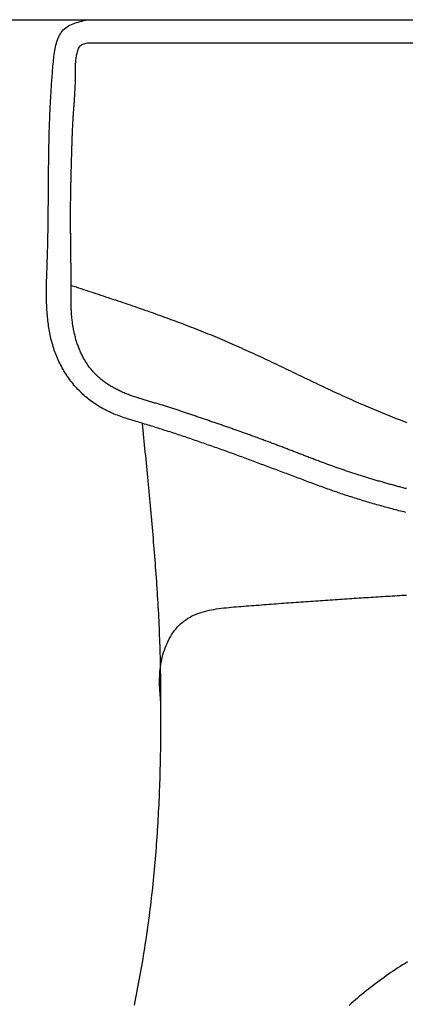
# Model space of a CAD drawing. Extents: x -4482 to 87598, y -19271 to 8379.
# Drawn here: x 7392 to 7405, y 229 to 263 of the extents above; entities that cross this region are included whole.
import ezdxf

# ---------------------------------------------------------------- set-up
doc = ezdxf.new("R2010")
doc.units = 0
doc.layers.get('0').update_dxf_attribs({"linetype": 'CONTINUOUS'})
doc.layers.add('01-3-MOYEN', color=4, linetype='CONTINUOUS')
doc.layers.add('02-MOBILIER', color=2, linetype='CONTINUOUS')

# ---------------------------------------------------------------- blocks, each defined once
blk = doc.blocks.new('A$C129670CB')
at = {"linetype": 'BYBLOCK'}
for p, q in [((1.364862, 0.8), (19.643016, 0.8)), ((1.364862, 0), (19.643016, 0))]:
    blk.add_line(p, q, dxfattribs=at)
for points in [[(2.99183, 33.9994, 0), (3.01536, 33.8772, 0), (3.03874, 33.7551, 0), (3.06196, 33.6329, 0), (3.08499, 33.5107, 0), (3.10782, 33.3885, 0), (3.13045, 33.2662, 0), (3.15284, 33.1439, 0), (3.17499, 33.0215, 0), (3.19688, 32.8992, 0), (3.21849, 32.7767, 0), (3.23982, 32.6543, 0), (3.26084, 32.5317, 0), (3.28154, 32.4091, 0), (3.3019, 32.2865, 0), (3.32191, 32.1638, 0), (3.34156, 32.041, 0), (3.36082, 31.9182, 0), (3.37969, 31.7953, 0), (3.39817, 31.6724, 0), (3.41626, 31.5493, 0), (3.43397, 31.4262, 0), (3.45129, 31.3031, 0), (3.46823, 31.1798, 0), (3.4848, 31.0566, 0), (3.50099, 30.9332, 0), (3.51681, 30.8098, 0), (3.53226, 30.6864, 0), (3.54735, 30.5629, 0), (3.56207, 30.4393, 0), (3.57643, 30.3157, 0), (3.59044, 30.192, 0), (3.60409, 30.0683, 0), (3.61739, 29.9446, 0), (3.63034, 29.8208, 0), (3.64295, 29.697, 0), (3.65522, 29.5731, 0), (3.66714, 29.4492, 0), (3.67873, 29.3252, 0), (3.68998, 29.2012, 0), (3.7009, 29.0772, 0), (3.7115, 28.9531, 0), (3.72177, 28.829, 0), (3.73171, 28.7049, 0), (3.74134, 28.5807, 0), (3.75065, 28.4565, 0), (3.75964, 28.3323, 0), (3.76832, 28.2081, 0), (3.7767, 28.0838, 0), (3.78477, 27.9596, 0), (3.79253, 27.8353, 0), (3.8, 27.7109, 0), (3.80717, 27.5866, 0), (3.81405, 27.4623, 0), (3.82063, 27.3379, 0), (3.82693, 27.2135, 0), (3.83294, 27.0891, 0), (3.83866, 26.9648, 0), (3.84411, 26.8403, 0), (3.84928, 26.7159, 0), (3.85418, 26.5915, 0), (3.8588, 26.4671, 0), (3.86316, 26.3427, 0), (3.86725, 26.2183, 0), (3.87108, 26.0939, 0), (3.87464, 25.9695, 0), (3.87796, 25.8451, 0), (3.88101, 25.7207, 0), (3.88382, 25.5963, 0), (3.88639, 25.4719, 0), (3.88873, 25.3475, 0), (3.89083, 25.2231, 0), (3.89272, 25.0987, 0), (3.89439, 24.9744, 0), (3.89585, 24.85, 0), (3.89712, 24.7256, 0), (3.89819, 24.6012, 0), (3.89907, 24.4769, 0), (3.89977, 24.3525, 0), (3.90029, 24.2281, 0), (3.90065, 24.1037, 0), (3.90085, 23.9794, 0), (3.9009, 23.855, 0), (3.90078, 23.7306, 0), (3.90051, 23.6062, 0), (3.90007, 23.4818, 0), (3.89944, 23.3574, 0), (3.89864, 23.233, 0), (3.89764, 23.1086, 0), (3.89644, 22.9842, 0), (3.89504, 22.8598, 0), (3.89343, 22.7354, 0), (3.89159, 22.611, 0), (3.88953, 22.4866, 0), (3.88723, 22.3623, 0), (3.88469, 22.2379, 0), (3.88191, 22.1135, 0), (3.87886, 21.9892, 0), (3.87555, 21.8648, 0), (3.87198, 21.7405, 0), (3.86812, 21.6162, 0), (3.86398, 21.4918, 0), (3.85955, 21.3675, 0), (3.85483, 21.2432, 0), (3.84982, 21.119, 0), (3.84453, 20.9947, 0), (3.83896, 20.8704, 0), (3.83313, 20.7462, 0), (3.82703, 20.622, 0), (3.82067, 20.4977, 0), (3.81406, 20.3735, 0), (3.8072, 20.2493, 0), (3.8001, 20.1252, 0), (3.79277, 20.001, 0), (3.78521, 19.8768, 0), (3.77743, 19.7527, 0), (3.76942, 19.6285, 0), (3.76121, 19.5044, 0), (3.75279, 19.3803, 0), (3.74417, 19.2562, 0), (3.73536, 19.1321, 0), (3.72635, 19.008, 0), (3.71717, 18.8839, 0), (3.7078, 18.7599, 0), (3.69827, 18.6358, 0), (3.68857, 18.5118, 0), (3.67871, 18.3878, 0), (3.66869, 18.2637, 0), (3.65853, 18.1397, 0), (3.64823, 18.0157, 0), (3.63778, 17.8917, 0), (3.62721, 17.7678, 0), (3.61651, 17.6438, 0), (3.6057, 17.5198, 0), (3.59477, 17.3959, 0), (3.58373, 17.2719, 0), (3.57259, 17.148, 0), (3.56135, 17.0241, 0), (3.55002, 16.9002, 0), (3.53861, 16.7763, 0), (3.52712, 16.6524, 0), (3.51555, 16.5285, 0), (3.50392, 16.4046, 0), (3.49223, 16.2808, 0), (3.48048, 16.1569, 0), (3.46868, 16.0331, 0), (3.45682, 15.9092, 0), (3.44492, 15.7854, 0), (3.43298, 15.6616, 0), (3.42099, 15.5378, 0), (3.40897, 15.414, 0), (3.39691, 15.2902, 0), (3.38482, 15.1664, 0), (3.3727, 15.0426, 0), (3.36055, 14.9188, 0), (3.34838, 14.795, 0), (3.33619, 14.6712, 0), (3.32398, 14.5474, 0), (3.31175, 14.4237, 0), (3.29952, 14.2999, 0), (3.28727, 14.1761, 0), (3.27502, 14.0523, 0), (3.26277, 13.9286, 0)], [(12.3944, 32.5124, 0), (12.3123, 32.5634, 0), (12.2305, 32.6149, 0), (12.149, 32.667, 0), (12.068, 32.7196, 0), (11.9872, 32.7728, 0), (11.9069, 32.8266, 0), (11.8269, 32.8809, 0), (11.7473, 32.9358, 0), (11.6681, 32.9913, 0), (11.5893, 33.0473, 0), (11.5109, 33.1038, 0), (11.4329, 33.1609, 0), (11.3553, 33.2186, 0), (11.278, 33.2768, 0), (11.2012, 33.3356, 0), (11.1248, 33.3949, 0), (11.0488, 33.4548, 0), (10.9733, 33.5152, 0), (10.8982, 33.5761, 0), (10.8234, 33.6376, 0), (10.7492, 33.6996, 0), (10.6753, 33.7622, 0), (10.6019, 33.8252, 0), (10.529, 33.8888, 0), (10.4565, 33.9529, 0), (10.3844, 34.0175, 0)], [(3.90034, 23.6334, 0), (3.89315, 23.5529, 0), (3.88611, 23.4724, 0), (3.87935, 23.3918, 0), (3.87302, 23.3112, 0), (3.86727, 23.2305, 0), (3.86224, 23.1498, 0), (3.85807, 23.0689, 0), (3.8549, 22.9879, 0), (3.85288, 22.9068, 0), (3.85216, 22.8256, 0), (3.85287, 22.7441, 0), (3.85517, 22.6625, 0), (3.85919, 22.5807, 0), (3.86507, 22.4987, 0), (3.87297, 22.4164, 0), (3.88302, 22.3339, 0), (3.89536, 22.2511, 0), (3.91003, 22.1682, 0), (3.92704, 22.0853, 0), (3.94638, 22.0026, 0), (3.96804, 21.9203, 0), (3.99203, 21.8385, 0), (4.01833, 21.7575, 0), (4.04695, 21.6774, 0), (4.07787, 21.5984, 0), (4.11111, 21.5206, 0), (4.14665, 21.4443, 0), (4.18449, 21.3696, 0), (4.22463, 21.2967, 0), (4.26706, 21.2258, 0), (4.31179, 21.157, 0), (4.35879, 21.0906, 0), (4.40809, 21.0266, 0), (4.45966, 20.9653, 0), (4.5135, 20.9069, 0), (4.56962, 20.8514, 0), (4.62801, 20.7992, 0), (4.68865, 20.7503, 0), (4.75147, 20.7047, 0), (4.81636, 20.6622, 0), (4.88324, 20.6227, 0), (4.95201, 20.586, 0), (5.02259, 20.5521, 0), (5.09487, 20.5207, 0), (5.16877, 20.4919, 0), (5.24418, 20.4653, 0), (5.32102, 20.441, 0), (5.3992, 20.4187, 0), (5.47862, 20.3984, 0), (5.55919, 20.3799, 0), (5.64081, 20.363, 0), (5.72339, 20.3477, 0), (5.80684, 20.3338, 0), (5.89106, 20.3212, 0), (5.97596, 20.3098, 0), (6.06146, 20.2994, 0), (6.14744, 20.2899, 0), (6.23383, 20.2811, 0), (6.32053, 20.2729, 0), (6.40744, 20.2653, 0), (6.49447, 20.258, 0), (6.58154, 20.251, 0), (6.66854, 20.244, 0), (6.75543, 20.2371, 0), (6.84221, 20.2303, 0), (6.92888, 20.2235, 0), (7.01545, 20.2167, 0), (7.10191, 20.2099, 0), (7.18826, 20.2032, 0), (7.27451, 20.1966, 0), (7.36065, 20.1899, 0), (7.44669, 20.1833, 0), (7.53262, 20.1768, 0), (7.61845, 20.1703, 0), (7.70418, 20.1638, 0), (7.78981, 20.1574, 0), (7.87533, 20.1509, 0), (7.96076, 20.1446, 0), (8.04609, 20.1382, 0), (8.13131, 20.1319, 0), (8.21644, 20.1257, 0), (8.30148, 20.1194, 0), (8.38641, 20.1133, 0), (8.47125, 20.1071, 0), (8.55599, 20.101, 0), (8.64064, 20.0949, 0), (8.7252, 20.0888, 0), (8.80966, 20.0828, 0), (8.89403, 20.0768, 0), (8.97831, 20.0709, 0), (9.06249, 20.0649, 0), (9.14659, 20.059, 0), (9.2306, 20.0532, 0), (9.31451, 20.0474, 0), (9.39834, 20.0416, 0), (9.48208, 20.0358, 0), (9.56573, 20.0301, 0), (9.6493, 20.0244, 0), (9.73278, 20.0187, 0), (9.81618, 20.013, 0), (9.89949, 20.0074, 0), (9.98272, 20.0019, 0), (10.0659, 19.9963, 0), (10.1489, 19.9908, 0), (10.2319, 19.9853, 0), (10.3148, 19.9798, 0), (10.3976, 19.9744, 0), (10.4804, 19.969, 0), (10.563, 19.9636, 0), (10.6456, 19.9583, 0), (10.7281, 19.953, 0), (10.8105, 19.9477, 0), (10.8929, 19.9424, 0), (10.9752, 19.9372, 0), (11.0574, 19.932, 0), (11.1395, 19.9268, 0), (11.2216, 19.9216, 0), (11.3035, 19.9165, 0), (11.3854, 19.9114, 0), (11.4673, 19.9063, 0), (11.549, 19.9013, 0), (11.6307, 19.8962, 0), (11.7124, 19.8912, 0), (11.7939, 19.8862, 0), (11.8754, 19.8813, 0), (11.9568, 19.8764, 0), (12.0382, 19.8714, 0), (12.1195, 19.8666, 0), (12.2007, 19.8617, 0), (12.2819, 19.8569, 0), (12.363, 19.8521, 0)], [(12.3389, 17.0014, 0), (12.2797, 16.9867, 0), (12.2206, 16.9718, 0), (12.1614, 16.9568, 0), (12.1024, 16.9417, 0), (12.0433, 16.9265, 0), (11.9843, 16.9112, 0), (11.9253, 16.8957, 0), (11.8664, 16.8802, 0), (11.8074, 16.8645, 0), (11.7485, 16.8487, 0), (11.6897, 16.8328, 0), (11.6308, 16.8167, 0), (11.572, 16.8006, 0), (11.5133, 16.7843, 0), (11.4546, 16.7679, 0), (11.3959, 16.7514, 0), (11.3372, 16.7347, 0), (11.2786, 16.7179, 0), (11.22, 16.701, 0), (11.1615, 16.684, 0), (11.1029, 16.6669, 0), (11.0445, 16.6496, 0), (10.986, 16.6322, 0), (10.9277, 16.6146, 0), (10.8693, 16.597, 0), (10.811, 16.5792, 0), (10.7527, 16.5613, 0), (10.6945, 16.5432, 0), (10.6363, 16.525, 0), (10.5782, 16.5067, 0), (10.5201, 16.4882, 0), (10.462, 16.4697, 0), (10.404, 16.4509, 0), (10.346, 16.4321, 0), (10.2881, 16.4131, 0), (10.2303, 16.394, 0), (10.1724, 16.3747, 0), (10.1147, 16.3553, 0), (10.0569, 16.3358, 0), (9.99926, 16.3161, 0), (9.94163, 16.2963, 0), (9.88405, 16.2763, 0), (9.82651, 16.2562, 0), (9.76902, 16.236, 0), (9.71157, 16.2157, 0), (9.65416, 16.1953, 0), (9.59678, 16.1747, 0), (9.53944, 16.1541, 0), (9.48213, 16.1334, 0), (9.42486, 16.1125, 0), (9.36761, 16.0916, 0), (9.31039, 16.0706, 0), (9.25319, 16.0496, 0), (9.19601, 16.0284, 0), (9.13886, 16.0073, 0), (9.08172, 15.986, 0), (9.0246, 15.9647, 0), (8.9675, 15.9434, 0), (8.9104, 15.922, 0), (8.85332, 15.9006, 0), (8.79624, 15.8792, 0), (8.73917, 15.8577, 0), (8.6821, 15.8363, 0), (8.62504, 15.8148, 0), (8.56797, 15.7933, 0), (8.5109, 15.7718, 0), (8.45384, 15.7503, 0), (8.39677, 15.7288, 0), (8.3397, 15.7073, 0), (8.28263, 15.6858, 0), (8.22555, 15.6643, 0), (8.16848, 15.6428, 0), (8.1114, 15.6214, 0), (8.05432, 15.5999, 0), (7.99724, 15.5784, 0), (7.94015, 15.5569, 0), (7.88307, 15.5355, 0), (7.82598, 15.514, 0), (7.76888, 15.4926, 0), (7.71179, 15.4711, 0), (7.65468, 15.4497, 0), (7.59758, 15.4283, 0), (7.54047, 15.4069, 0), (7.48336, 15.3856, 0), (7.42624, 15.3642, 0), (7.36911, 15.3429, 0), (7.31199, 15.3215, 0), (7.25485, 15.3002, 0), (7.19771, 15.2789, 0), (7.14057, 15.2577, 0), (7.08342, 15.2365, 0), (7.02626, 15.2152, 0), (6.9691, 15.1941, 0), (6.91193, 15.1729, 0), (6.85475, 15.1518, 0), (6.79757, 15.1306, 0), (6.74038, 15.1096, 0), (6.68318, 15.0885, 0), (6.62598, 15.0675, 0), (6.56877, 15.0465, 0), (6.51155, 15.0256, 0), (6.45432, 15.0047, 0), (6.39708, 14.9838, 0), (6.33984, 14.9629, 0), (6.28258, 14.9421, 0), (6.22532, 14.9214, 0), (6.16805, 14.9006, 0), (6.11076, 14.88, 0), (6.05347, 14.8593, 0), (5.99617, 14.8387, 0), (5.93886, 14.8182, 0), (5.88154, 14.7977, 0), (5.82421, 14.7772, 0), (5.76686, 14.7568, 0), (5.70951, 14.7364, 0), (5.65215, 14.7161, 0), (5.59477, 14.6958, 0), (5.53738, 14.6756, 0), (5.47998, 14.6555, 0), (5.42256, 14.6353, 0), (5.36513, 14.6153, 0), (5.30768, 14.5953, 0), (5.25022, 14.5753, 0), (5.19274, 14.5554, 0), (5.13524, 14.5356, 0), (5.07771, 14.5158, 0), (5.02017, 14.4961, 0), (4.9626, 14.4764, 0), (4.90501, 14.4568, 0), (4.8474, 14.4372, 0), (4.78976, 14.4178, 0), (4.7321, 14.3983, 0), (4.67441, 14.3789, 0), (4.61668, 14.3596, 0), (4.55893, 14.3404, 0), (4.50115, 14.3212, 0), (4.44334, 14.3021, 0), (4.3855, 14.283, 0), (4.32762, 14.264, 0), (4.26971, 14.245, 0), (4.21177, 14.2262, 0), (4.15378, 14.2074, 0), (4.09576, 14.1886, 0), (4.0377, 14.1699, 0), (3.97961, 14.1513, 0), (3.92147, 14.1328, 0), (3.86329, 14.1143, 0), (3.80507, 14.0959, 0), (3.7468, 14.0776, 0), (3.68849, 14.0593, 0), (3.63014, 14.0411, 0), (3.57174, 14.023, 0), (3.51329, 14.0049, 0), (3.4548, 13.987, 0), (3.39625, 13.9691, 0), (3.33765, 13.9512, 0), (3.27901, 13.9335, 0), (3.22031, 13.9158, 0), (3.16158, 13.8981, 0), (3.10283, 13.8805, 0), (3.04409, 13.8628, 0), (2.98538, 13.845, 0), (2.92673, 13.827, 0), (2.86816, 13.8089, 0), (2.80969, 13.7905, 0), (2.75134, 13.7719, 0), (2.69313, 13.7529, 0), (2.6351, 13.7335, 0), (2.57725, 13.7138, 0), (2.51962, 13.6935, 0), (2.46223, 13.6728, 0), (2.4051, 13.6515, 0), (2.34825, 13.6296, 0), (2.2917, 13.607, 0), (2.23548, 13.5838, 0), (2.17961, 13.5598, 0), (2.12412, 13.535, 0), (2.06902, 13.5093, 0), (2.01434, 13.4828, 0), (1.96011, 13.4554, 0), (1.90633, 13.427, 0), (1.85305, 13.3976, 0), (1.80026, 13.3671, 0), (1.748, 13.3357, 0), (1.69628, 13.3032, 0), (1.6451, 13.2698, 0), (1.59449, 13.2354, 0), (1.54446, 13.2001, 0), (1.49503, 13.1639, 0), (1.4462, 13.1267, 0), (1.39801, 13.0887, 0), (1.35045, 13.0499, 0), (1.30355, 13.0101, 0), (1.25732, 12.9696, 0), (1.21177, 12.9282, 0), (1.16693, 12.886, 0), (1.12281, 12.8431, 0), (1.07941, 12.7994, 0), (1.03677, 12.7549, 0), (0.994881, 12.7098, 0), (0.953772, 12.6639, 0), (0.913456, 12.6173, 0), (0.873947, 12.5701, 0), (0.835259, 12.5222, 0), (0.79741, 12.4737, 0), (0.760411, 12.4245, 0), (0.724268, 12.3748, 0), (0.688985, 12.3245, 0), (0.654563, 12.2736, 0), (0.621005, 12.2221, 0), (0.588312, 12.1702, 0), (0.556488, 12.1177, 0), (0.525535, 12.0648, 0), (0.495455, 12.0113, 0), (0.466251, 11.9574, 0), (0.437925, 11.9031, 0), (0.410479, 11.8484, 0), (0.383915, 11.7933, 0), (0.358237, 11.7377, 0), (0.333446, 11.6819, 0), (0.309546, 11.6256, 0), (0.286537, 11.5691, 0), (0.264423, 11.5122, 0), (0.243206, 11.4551, 0), (0.222889, 11.3977, 0), (0.203473, 11.34, 0), (0.184957, 11.2821, 0), (0.167323, 11.224, 0), (0.150553, 11.1657, 0), (0.134627, 11.1071, 0), (0.119526, 11.0483, 0), (0.105231, 10.9894, 0), (0.091723, 10.9302, 0), (0.078981, 10.8708, 0), (0.066989, 10.8113, 0), (0.055724, 10.7516, 0), (0.04517, 10.6917, 0), (0.035306, 10.6317, 0), (0.026114, 10.5715, 0), (0.017574, 10.5112, 0), (0.009666, 10.4507, 0), (0.002373, 10.3901, 0), (-0.004326, 10.3294, 0), (-0.01045, 10.2686, 0), (-0.016018, 10.2076, 0), (-0.021049, 10.1465, 0), (-0.025563, 10.0854, 0), (-0.029578, 10.0241, 0), (-0.033113, 9.9628, 0), (-0.036189, 9.90139, 0), (-0.038824, 9.83991, 0), (-0.041038, 9.77836, 0), (-0.042849, 9.71676, 0), (-0.044277, 9.6551, 0), (-0.045341, 9.59341, 0), (-0.04606, 9.53167, 0), (-0.046454, 9.46991, 0), (-0.046541, 9.40812, 0), (-0.046341, 9.34632, 0), (-0.045874, 9.28451, 0), (-0.045158, 9.2227, 0), (-0.044212, 9.16089, 0), (-0.043056, 9.09909, 0), (-0.041709, 9.03731, 0), (-0.04019, 8.97555, 0), (-0.038519, 8.91383, 0), (-0.036714, 8.85215, 0), (-0.034795, 8.79051, 0), (-0.032781, 8.72892, 0), (-0.030692, 8.66739, 0), (-0.028546, 8.60593, 0), (-0.026362, 8.54455, 0), (-0.02416, 8.48324, 0), (-0.02196, 8.42201, 0), (-0.019779, 8.36089, 0), (-0.017639, 8.29986, 0), (-0.015556, 8.23894, 0), (-0.013552, 8.17813, 0), (-0.01163, 8.11743, 0), (-0.00979, 8.05685, 0), (-0.00803, 7.99638, 0), (-0.006347, 7.93601, 0), (-0.004738, 7.87574, 0), (-0.003203, 7.81557, 0), (-0.001738, 7.75549, 0), (-0.000341, 7.69551, 0), (0.000991, 7.63562, 0), (0.002258, 7.57581, 0), (0.003464, 7.51608, 0), (0.00461, 7.45643, 0), (0.0057, 7.39686, 0), (0.006734, 7.33736, 0), (0.007716, 7.27792, 0), (0.008648, 7.21856, 0), (0.009532, 7.15925, 0), (0.01037, 7.10001, 0), (0.011163, 7.04082, 0), (0.011916, 6.98168, 0), (0.01263, 6.9226, 0), (0.013306, 6.86356, 0), (0.013948, 6.80456, 0), (0.014557, 6.7456, 0), (0.015136, 6.68668, 0), (0.015687, 6.6278, 0), (0.016212, 6.56894, 0), (0.016714, 6.51011, 0), (0.017194, 6.4513, 0), (0.017655, 6.39251, 0), (0.018099, 6.33374, 0), (0.018529, 6.27499, 0), (0.018946, 6.21624, 0), (0.019353, 6.1575, 0), (0.019752, 6.09877, 0), (0.020145, 6.04004, 0), (0.020535, 5.9813, 0), (0.020924, 5.92256, 0), (0.021313, 5.86381, 0), (0.021706, 5.80505, 0), (0.022104, 5.74627, 0), (0.02251, 5.68747, 0), (0.022926, 5.62865, 0), (0.023354, 5.56981, 0), (0.023796, 5.51094, 0), (0.024255, 5.45203, 0), (0.024733, 5.39309, 0), (0.025231, 5.33412, 0), (0.025753, 5.2751, 0), (0.026301, 5.21604, 0), (0.026876, 5.15692, 0), (0.027481, 5.09776, 0), (0.028119, 5.03855, 0), (0.028791, 4.97927, 0), (0.0295, 4.91994, 0), (0.030247, 4.86054, 0), (0.031036, 4.80107, 0), (0.031868, 4.74153, 0), (0.032746, 4.68192, 0), (0.033671, 4.62223, 0), (0.034647, 4.56246, 0), (0.035674, 4.50261, 0), (0.036757, 4.44267, 0), (0.037896, 4.38264, 0), (0.039094, 4.32252, 0), (0.040354, 4.2623, 0), (0.041677, 4.20198, 0), (0.043065, 4.14156, 0), (0.044522, 4.08103, 0), (0.046048, 4.02039, 0), (0.047647, 3.95964, 0), (0.049321, 3.89878, 0), (0.051071, 3.83779, 0), (0.052901, 3.77668, 0), (0.054812, 3.71544, 0), (0.056806, 3.65408, 0), (0.058887, 3.59258, 0), (0.061055, 3.53095, 0), (0.063313, 3.46918, 0), (0.065664, 3.40727, 0), (0.06811, 3.34521, 0), (0.070652, 3.283, 0), (0.073294, 3.22064, 0), (0.076037, 3.15813, 0), (0.078884, 3.09546, 0), (0.081837, 3.03263, 0), (0.084897, 2.96963, 0), (0.088068, 2.90646, 0), (0.091352, 2.84312, 0), (0.09475, 2.77961, 0), (0.098266, 2.71592, 0), (0.1019, 2.65205, 0), (0.105656, 2.58799, 0), (0.109536, 2.52375, 0), (0.113542, 2.45932, 0), (0.117676, 2.39469, 0), (0.12194, 2.32986, 0), (0.126337, 2.26484, 0), (0.130869, 2.19961, 0), (0.135538, 2.13417, 0), (0.140346, 2.06853, 0), (0.145296, 2.00267, 0), (0.15039, 1.93659, 0), (0.15563, 1.87029, 0), (0.161018, 1.80377, 0), (0.166556, 1.73702, 0), (0.172247, 1.67005, 0), (0.178093, 1.60284, 0), (0.184097, 1.53539, 0), (0.19031, 1.46777, 0), (0.196865, 1.4001, 0), (0.203903, 1.33256, 0), (0.211565, 1.26529, 0), (0.219991, 1.19845, 0), (0.229324, 1.1322, 0), (0.239702, 1.0667, 0), (0.251268, 1.00209, 0), (0.264163, 0.938534, 0), (0.278527, 0.87619, 0), (0.294501, 0.815211, 0), (0.312226, 0.755754, 0), (0.331843, 0.697975, 0), (0.353492, 0.642029, 0), (0.377316, 0.588071, 0), (0.403454, 0.536258, 0), (0.432048, 0.486745, 0), (0.463239, 0.439689, 0), (0.497166, 0.395244, 0), (0.533972, 0.353567, 0), (0.573798, 0.314813, 0), (0.616754, 0.279108, 0), (0.66272, 0.246339, 0), (0.711466, 0.216283, 0), (0.762759, 0.188712, 0), (0.816368, 0.163401, 0), (0.872062, 0.140123, 0), (0.929609, 0.118653, 0), (0.988777, 0.098765, 0), (1.04933, 0.080233, 0), (1.11105, 0.062831, 0), (1.17369, 0.046332, 0), (1.23703, 0.030511, 0), (1.30083, 0.015143, 0), (1.36486, 0, 0)], [(12.3587, 16.1815, 0), (12.3216, 16.172, 0), (12.2845, 16.1624, 0), (12.2474, 16.1528, 0), (12.2103, 16.1431, 0), (12.1732, 16.1333, 0), (12.1361, 16.1236, 0), (12.0991, 16.1137, 0), (12.062, 16.1039, 0), (12.025, 16.0939, 0), (11.988, 16.084, 0), (11.951, 16.0739, 0), (11.914, 16.0639, 0), (11.877, 16.0538, 0), (11.84, 16.0436, 0), (11.803, 16.0334, 0), (11.7661, 16.0231, 0), (11.7292, 16.0128, 0), (11.6923, 16.0025, 0), (11.6553, 15.9921, 0), (11.6185, 15.9816, 0), (11.5816, 15.9711, 0), (11.5447, 15.9606, 0), (11.5079, 15.95, 0), (11.471, 15.9394, 0), (11.4342, 15.9287, 0), (11.3974, 15.918, 0), (11.3606, 15.9072, 0), (11.3238, 15.8964, 0), (11.287, 15.8855, 0), (11.2502, 15.8746, 0), (11.2135, 15.8637, 0), (11.1768, 15.8527, 0), (11.14, 15.8416, 0), (11.1033, 15.8305, 0), (11.0667, 15.8194, 0), (11.03, 15.8082, 0), (10.9933, 15.7969, 0), (10.9567, 15.7856, 0), (10.92, 15.7743, 0), (10.8834, 15.7629, 0), (10.8468, 15.7514, 0), (10.8102, 15.7399, 0), (10.7737, 15.7284, 0), (10.7371, 15.7168, 0), (10.7006, 15.7052, 0), (10.6641, 15.6935, 0), (10.6276, 15.6818, 0), (10.5911, 15.67, 0), (10.5546, 15.6581, 0), (10.5182, 15.6463, 0), (10.4817, 15.6343, 0), (10.4453, 15.6223, 0), (10.4089, 15.6103, 0), (10.3725, 15.5982, 0), (10.3361, 15.5861, 0), (10.2998, 15.5739, 0), (10.2634, 15.5617, 0), (10.2271, 15.5494, 0), (10.1908, 15.5371, 0), (10.1545, 15.5247, 0), (10.1183, 15.5122, 0), (10.082, 15.4997, 0), (10.0458, 15.4872, 0), (10.0096, 15.4746, 0), (9.97338, 15.462, 0), (9.9372, 15.4493, 0), (9.90104, 15.4365, 0), (9.86491, 15.4237, 0), (9.82879, 15.4109, 0), (9.79269, 15.398, 0), (9.75661, 15.385, 0), (9.72055, 15.372, 0), (9.68451, 15.359, 0), (9.64848, 15.3458, 0), (9.61248, 15.3327, 0), (9.5765, 15.3195, 0), (9.54053, 15.3062, 0), (9.50458, 15.2929, 0), (9.46865, 15.2795, 0), (9.43274, 15.2662, 0), (9.39683, 15.2527, 0), (9.36095, 15.2392, 0), (9.32508, 15.2257, 0), (9.28922, 15.2122, 0), (9.25337, 15.1986, 0), (9.21754, 15.185, 0), (9.18171, 15.1713, 0), (9.1459, 15.1577, 0), (9.1101, 15.144, 0), (9.0743, 15.1303, 0), (9.03851, 15.1165, 0), (9.00274, 15.1028, 0), (8.96696, 15.089, 0), (8.9312, 15.0752, 0), (8.89544, 15.0614, 0), (8.85968, 15.0475, 0), (8.82393, 15.0337, 0), (8.78818, 15.0198, 0), (8.75243, 15.006, 0), (8.71669, 14.9921, 0), (8.68095, 14.9783, 0), (8.6452, 14.9644, 0), (8.60946, 14.9505, 0), (8.57372, 14.9367, 0), (8.53797, 14.9228, 0), (8.50223, 14.909, 0), (8.46647, 14.8951, 0), (8.43072, 14.8813, 0), (8.39496, 14.8675, 0), (8.3592, 14.8536, 0), (8.32343, 14.8398, 0), (8.28765, 14.8261, 0), (8.25187, 14.8123, 0), (8.21608, 14.7986, 0), (8.18028, 14.7848, 0), (8.14447, 14.7711, 0), (8.10866, 14.7575, 0), (8.07284, 14.7438, 0), (8.03701, 14.7302, 0), (8.00117, 14.7165, 0), (7.96533, 14.7029, 0), (7.92947, 14.6893, 0), (7.89361, 14.6758, 0), (7.85775, 14.6622, 0), (7.82187, 14.6487, 0), (7.78599, 14.6352, 0), (7.7501, 14.6217, 0), (7.71421, 14.6083, 0), (7.6783, 14.5948, 0), (7.64239, 14.5814, 0), (7.60648, 14.568, 0), (7.57055, 14.5546, 0), (7.53462, 14.5412, 0), (7.49868, 14.5279, 0), (7.46273, 14.5146, 0), (7.42678, 14.5013, 0), (7.39082, 14.488, 0), (7.35485, 14.4747, 0), (7.31887, 14.4615, 0), (7.28289, 14.4482, 0), (7.2469, 14.435, 0), (7.2109, 14.4218, 0), (7.1749, 14.4087, 0), (7.13889, 14.3955, 0), (7.10287, 14.3824, 0), (7.06685, 14.3693, 0), (7.03081, 14.3562, 0), (6.99478, 14.3431, 0), (6.95873, 14.3301, 0), (6.92268, 14.3171, 0), (6.88662, 14.3041, 0), (6.85055, 14.2911, 0), (6.81448, 14.2781, 0), (6.7784, 14.2651, 0), (6.74231, 14.2522, 0), (6.70622, 14.2393, 0), (6.67012, 14.2264, 0), (6.63401, 14.2135, 0), (6.5979, 14.2007, 0), (6.56178, 14.1879, 0), (6.52565, 14.175, 0), (6.48952, 14.1623, 0), (6.45338, 14.1495, 0), (6.41723, 14.1367, 0), (6.38108, 14.124, 0), (6.34492, 14.1113, 0), (6.30875, 14.0986, 0), (6.27258, 14.0859, 0), (6.2364, 14.0733, 0), (6.20022, 14.0606, 0), (6.16403, 14.048, 0), (6.12783, 14.0354, 0), (6.09163, 14.0228, 0), (6.05543, 14.0102, 0), (6.01921, 13.9976, 0), (5.983, 13.9851, 0), (5.94678, 13.9726, 0), (5.91055, 13.96, 0), (5.87432, 13.9475, 0), (5.83808, 13.935, 0), (5.80184, 13.9225, 0), (5.7656, 13.9101, 0), (5.72935, 13.8976, 0), (5.6931, 13.8851, 0), (5.65684, 13.8727, 0), (5.62058, 13.8603, 0), (5.58432, 13.8478, 0), (5.54805, 13.8354, 0), (5.51178, 13.823, 0), (5.4755, 13.8106, 0), (5.43923, 13.7982, 0), (5.40295, 13.7858, 0), (5.36666, 13.7734, 0), (5.33038, 13.761, 0), (5.29409, 13.7486, 0), (5.2578, 13.7362, 0), (5.2215, 13.7239, 0), (5.18521, 13.7115, 0), (5.14891, 13.6991, 0), (5.11261, 13.6868, 0), (5.07631, 13.6744, 0), (5.04, 13.662, 0), (5.00369, 13.6497, 0), (4.96739, 13.6373, 0), (4.93107, 13.625, 0), (4.89475, 13.6126, 0), (4.85843, 13.6003, 0), (4.8221, 13.588, 0), (4.78577, 13.5757, 0), (4.74943, 13.5634, 0), (4.71308, 13.5512, 0), (4.67673, 13.539, 0), (4.64037, 13.5268, 0), (4.604, 13.5146, 0), (4.56762, 13.5025, 0), (4.53123, 13.4904, 0), (4.49483, 13.4783, 0), (4.45842, 13.4663, 0), (4.422, 13.4543, 0), (4.38556, 13.4423, 0), (4.34912, 13.4304, 0), (4.31266, 13.4186, 0), (4.27619, 13.4068, 0), (4.2397, 13.395, 0), (4.20321, 13.3833, 0), (4.16669, 13.3716, 0), (4.13016, 13.3601, 0), (4.09361, 13.3485, 0), (4.05705, 13.337, 0), (4.02047, 13.3256, 0), (3.98387, 13.3143, 0), (3.94726, 13.303, 0), (3.91062, 13.2918, 0), (3.87397, 13.2807, 0), (3.8373, 13.2696, 0), (3.8006, 13.2587, 0), (3.76389, 13.2478, 0), (3.72715, 13.2369, 0), (3.6904, 13.2262, 0), (3.65364, 13.2155, 0), (3.61687, 13.2048, 0), (3.58009, 13.1941, 0), (3.54331, 13.1835, 0), (3.50653, 13.1728, 0), (3.46975, 13.1621, 0), (3.43298, 13.1514, 0), (3.39623, 13.1406, 0), (3.35948, 13.1298, 0), (3.32276, 13.1188, 0), (3.28606, 13.1078, 0), (3.24938, 13.0967, 0), (3.21273, 13.0855, 0), (3.17611, 13.0741, 0), (3.13953, 13.0626, 0), (3.10299, 13.051, 0), (3.06649, 13.0391, 0), (3.03003, 13.0271, 0), (2.99362, 13.0149, 0), (2.95727, 13.0024, 0), (2.92097, 12.9897, 0), (2.88473, 12.9768, 0), (2.84855, 12.9636, 0), (2.81244, 12.9502, 0), (2.77641, 12.9365, 0), (2.74047, 12.9225, 0), (2.70462, 12.9082, 0), (2.66888, 12.8936, 0), (2.63326, 12.8787, 0), (2.59777, 12.8635, 0), (2.56241, 12.848, 0), (2.5272, 12.8321, 0), (2.49215, 12.816, 0), (2.45726, 12.7995, 0), (2.42255, 12.7826, 0), (2.38803, 12.7654, 0), (2.35371, 12.7479, 0), (2.31959, 12.7299, 0), (2.2857, 12.7116, 0), (2.25202, 12.693, 0), (2.21859, 12.6739, 0), (2.1854, 12.6545, 0), (2.15247, 12.6346, 0), (2.11981, 12.6144, 0), (2.08742, 12.5937, 0), (2.05532, 12.5726, 0), (2.02352, 12.5511, 0), (1.99202, 12.5292, 0), (1.96084, 12.5068, 0), (1.92999, 12.484, 0), (1.89947, 12.4607, 0), (1.86931, 12.437, 0), (1.83949, 12.4128, 0), (1.81005, 12.3881, 0), (1.78097, 12.363, 0), (1.75228, 12.3374, 0), (1.72398, 12.3114, 0), (1.69607, 12.285, 0), (1.66857, 12.2581, 0), (1.64149, 12.2308, 0), (1.61482, 12.2031, 0), (1.58859, 12.175, 0), (1.56279, 12.1465, 0), (1.53744, 12.1176, 0), (1.51254, 12.0883, 0), (1.4881, 12.0586, 0), (1.46413, 12.0286, 0), (1.44064, 11.9982, 0), (1.41764, 11.9674, 0), (1.39513, 11.9363, 0), (1.3731, 11.9048, 0), (1.35155, 11.873, 0), (1.33048, 11.8409, 0), (1.30989, 11.8084, 0), (1.28977, 11.7757, 0), (1.27012, 11.7426, 0), (1.25094, 11.7092, 0), (1.23221, 11.6756, 0), (1.21394, 11.6417, 0), (1.19613, 11.6075, 0), (1.17877, 11.573, 0), (1.16185, 11.5383, 0), (1.14538, 11.5034, 0), (1.12935, 11.4682, 0), (1.11375, 11.4328, 0), (1.09859, 11.3971, 0), (1.08386, 11.3613, 0), (1.06955, 11.3252, 0), (1.05567, 11.289, 0), (1.0422, 11.2525, 0), (1.02915, 11.2159, 0), (1.01651, 11.1791, 0), (1.00428, 11.1422, 0), (0.992453, 11.105, 0), (0.981028, 11.0678, 0), (0.97, 11.0304, 0), (0.959367, 10.9929, 0), (0.949124, 10.9552, 0), (0.939268, 10.9175, 0), (0.929795, 10.8796, 0), (0.920702, 10.8416, 0), (0.911986, 10.8036, 0), (0.903642, 10.7654, 0), (0.895668, 10.7272, 0), (0.888059, 10.689, 0), (0.880812, 10.6506, 0), (0.873924, 10.6123, 0), (0.867391, 10.5738, 0), (0.86121, 10.5354, 0), (0.855376, 10.4969, 0), (0.849887, 10.4584, 0), (0.844739, 10.4199, 0), (0.839928, 10.3814, 0), (0.835452, 10.343, 0), (0.831304, 10.3045, 0), (0.827474, 10.266, 0), (0.82395, 10.2276, 0), (0.820721, 10.1892, 0), (0.817774, 10.1508, 0), (0.815097, 10.1124, 0), (0.812678, 10.074, 0), (0.810506, 10.0356, 0), (0.808568, 9.99727, 0), (0.806853, 9.95893, 0), (0.805348, 9.9206, 0), (0.804041, 9.88227, 0), (0.802921, 9.84396, 0), (0.801975, 9.80565, 0), (0.801192, 9.76736, 0), (0.800559, 9.72907, 0), (0.800065, 9.69078, 0), (0.799697, 9.6525, 0), (0.799444, 9.61423, 0), (0.799293, 9.57596, 0), (0.799233, 9.5377, 0), (0.799251, 9.49944, 0), (0.799336, 9.46118, 0), (0.799476, 9.42292, 0), (0.799658, 9.38466, 0), (0.799871, 9.34641, 0), (0.800103, 9.30815, 0), (0.800342, 9.26989, 0), (0.800575, 9.23164, 0), (0.800791, 9.19337, 0), (0.800978, 9.15511, 0), (0.801128, 9.11684, 0), (0.801243, 9.07857, 0), (0.801323, 9.0403, 0), (0.801369, 9.00202, 0), (0.801383, 8.96374, 0), (0.801365, 8.92546, 0), (0.801317, 8.88717, 0), (0.801239, 8.84888, 0), (0.801134, 8.81059, 0), (0.801001, 8.7723, 0), (0.800842, 8.734, 0), (0.800659, 8.6957, 0), (0.800452, 8.6574, 0), (0.800221, 8.61909, 0), (0.79997, 8.58078, 0), (0.799698, 8.54247, 0), (0.799406, 8.50416, 0), (0.799096, 8.46584, 0), (0.798769, 8.42753, 0), (0.798426, 8.38921, 0), (0.798068, 8.35088, 0), (0.797695, 8.31256, 0), (0.79731, 8.27423, 0), (0.796914, 8.2359, 0), (0.796506, 8.19757, 0), (0.796089, 8.15924, 0), (0.795664, 8.12091, 0), (0.795231, 8.08257, 0), (0.794792, 8.04423, 0), (0.794348, 8.0059, 0), (0.7939, 7.96755, 0), (0.793449, 7.92921, 0), (0.792996, 7.89087, 0), (0.792542, 7.85252, 0), (0.792089, 7.81418, 0), (0.791637, 7.77583, 0), (0.791187, 7.73748, 0), (0.790741, 7.69913, 0), (0.7903, 7.66078, 0), (0.789865, 7.62243, 0), (0.789437, 7.58407, 0), (0.789016, 7.54572, 0), (0.788605, 7.50737, 0), (0.788204, 7.46901, 0), (0.787814, 7.43065, 0), (0.787437, 7.3923, 0), (0.787073, 7.35394, 0), (0.786723, 7.31558, 0), (0.78639, 7.27722, 0), (0.786073, 7.23886, 0), (0.785774, 7.2005, 0), (0.785494, 7.16214, 0), (0.785234, 7.12378, 0), (0.784995, 7.08542, 0), (0.784779, 7.04706, 0), (0.784585, 7.0087, 0), (0.784417, 6.97034, 0), (0.784274, 6.93198, 0), (0.784157, 6.89362, 0), (0.784068, 6.85526, 0), (0.784008, 6.8169, 0), (0.783979, 6.77854, 0), (0.78398, 6.74018, 0), (0.784013, 6.70182, 0), (0.784079, 6.66346, 0), (0.78418, 6.6251, 0), (0.784316, 6.58675, 0), (0.784489, 6.54839, 0), (0.784699, 6.51003, 0), (0.784947, 6.47168, 0), (0.785233, 6.43332, 0), (0.785554, 6.39497, 0), (0.785911, 6.35662, 0), (0.786302, 6.31827, 0), (0.786727, 6.27991, 0), (0.787185, 6.24156, 0), (0.787675, 6.20322, 0), (0.788195, 6.16487, 0), (0.788746, 6.12652, 0), (0.789325, 6.08818, 0), (0.789933, 6.04983, 0), (0.790569, 6.01149, 0), (0.791231, 5.97315, 0), (0.791919, 5.9348, 0), (0.792631, 5.89647, 0), (0.793368, 5.85813, 0), (0.794127, 5.81979, 0), (0.794909, 5.78146, 0), (0.795712, 5.74312, 0), (0.796535, 5.70479, 0), (0.797378, 5.66646, 0), (0.798239, 5.62813, 0), (0.799119, 5.5898, 0), (0.800015, 5.55148, 0), (0.800927, 5.51315, 0), (0.801854, 5.47483, 0), (0.802795, 5.43651, 0), (0.80375, 5.39819, 0), (0.804718, 5.35988, 0), (0.805697, 5.32156, 0), (0.806686, 5.28325, 0), (0.807686, 5.24494, 0), (0.808694, 5.20663, 0), (0.809711, 5.16832, 0), (0.810734, 5.13002, 0), (0.811765, 5.09171, 0), (0.8128, 5.05341, 0), (0.81384, 5.01511, 0), (0.814884, 4.97682, 0), (0.81593, 4.93853, 0), (0.816979, 4.90023, 0), (0.818028, 4.86195, 0), (0.819078, 4.82366, 0), (0.820127, 4.78537, 0), (0.821178, 4.74709, 0), (0.822231, 4.70881, 0), (0.823289, 4.67053, 0), (0.824353, 4.63226, 0), (0.825427, 4.59398, 0), (0.826511, 4.55571, 0), (0.827608, 4.51743, 0), (0.828719, 4.47916, 0), (0.829847, 4.44088, 0), (0.830993, 4.40261, 0), (0.83216, 4.36434, 0), (0.833349, 4.32606, 0), (0.834563, 4.28778, 0), (0.835803, 4.24951, 0), (0.837071, 4.21123, 0), (0.838369, 4.17295, 0), (0.839699, 4.13466, 0), (0.841064, 4.09638, 0), (0.842464, 4.05809, 0), (0.843903, 4.0198, 0), (0.845381, 3.98151, 0), (0.846901, 3.94321, 0), (0.848466, 3.90491, 0), (0.850076, 3.8666, 0), (0.851733, 3.82829, 0), (0.853441, 3.78998, 0), (0.8552, 3.75166, 0), (0.857012, 3.71334, 0), (0.858881, 3.67501, 0), (0.860806, 3.63667, 0), (0.862792, 3.59833, 0), (0.864838, 3.55999, 0), (0.866948, 3.52163, 0), (0.869124, 3.48327, 0), (0.871366, 3.44491, 0), (0.873678, 3.40653, 0), (0.876061, 3.36815, 0), (0.878517, 3.32976, 0), (0.881045, 3.29137, 0), (0.883638, 3.25297, 0), (0.886287, 3.21456, 0), (0.888985, 3.17615, 0), (0.891723, 3.13773, 0), (0.894493, 3.09932, 0), (0.897286, 3.0609, 0), (0.900095, 3.02249, 0), (0.90291, 2.98408, 0), (0.905725, 2.94568, 0), (0.90853, 2.90728, 0), (0.911318, 2.86888, 0), (0.91408, 2.8305, 0), (0.916808, 2.79212, 0), (0.919493, 2.75376, 0), (0.922128, 2.7154, 0), (0.924705, 2.67706, 0), (0.927214, 2.63874, 0), (0.929648, 2.60043, 0), (0.931999, 2.56214, 0), (0.934258, 2.52387, 0), (0.936417, 2.48561, 0), (0.938468, 2.44738, 0), (0.940403, 2.40917, 0), (0.942213, 2.37099, 0), (0.94389, 2.33283, 0), (0.945426, 2.29469, 0), (0.946813, 2.25659, 0), (0.948042, 2.21851, 0), (0.949106, 2.18047, 0), (0.949995, 2.14245, 0), (0.950703, 2.10447, 0), (0.95122, 2.06653, 0), (0.951538, 2.02862, 0), (0.951672, 1.99074, 0), (0.951669, 1.95289, 0), (0.951579, 1.91506, 0), (0.951453, 1.87723, 0), (0.951343, 1.83941, 0), (0.951297, 1.80158, 0), (0.951367, 1.76374, 0), (0.951603, 1.72588, 0), (0.952056, 1.68798, 0), (0.952776, 1.65004, 0), (0.953815, 1.61206, 0), (0.955222, 1.57403, 0), (0.957048, 1.53593, 0), (0.959343, 1.49776, 0), (0.962159, 1.4595, 0), (0.965545, 1.42117, 0), (0.969553, 1.38273, 0), (0.974232, 1.3442, 0), (0.979634, 1.30555, 0), (0.985809, 1.26678, 0), (0.992807, 1.22788, 0), (1.00068, 1.18885, 0), (1.00948, 1.14968, 0), (1.01925, 1.11035, 0), (1.03021, 1.07115, 0), (1.04277, 1.03275, 0), (1.05741, 0.995885, 0), (1.07456, 0.961268, 0), (1.09469, 0.929625, 0), (1.11824, 0.901677, 0), (1.14562, 0.878077, 0), (1.17662, 0.85866, 0), (1.21065, 0.842736, 0), (1.24708, 0.829607, 0), (1.28534, 0.818574, 0), (1.3248, 0.808937, 0), (1.36486, 0.8, 0)], [(0.800921, 9.16755, 0), (0.886024, 9.19537, 0), (0.971126, 9.2232, 0), (1.05623, 9.25103, 0), (1.14132, 9.27888, 0), (1.22641, 9.30674, 0), (1.31149, 9.33462, 0), (1.39656, 9.36252, 0), (1.48161, 9.39045, 0), (1.56666, 9.4184, 0), (1.65169, 9.44639, 0), (1.73671, 9.47442, 0), (1.8217, 9.50249, 0), (1.90668, 9.5306, 0), (1.99164, 9.55876, 0), (2.07657, 9.58698, 0), (2.16149, 9.61525, 0), (2.24637, 9.64358, 0), (2.33123, 9.67197, 0), (2.41606, 9.70043, 0), (2.50086, 9.72895, 0), (2.58562, 9.75756, 0), (2.67035, 9.78624, 0), (2.75505, 9.815, 0), (2.83971, 9.84385, 0), (2.92433, 9.87279, 0), (3.00891, 9.90182, 0), (3.09345, 9.93095, 0), (3.17795, 9.96017, 0), (3.2624, 9.98951, 0), (3.34681, 10.0189, 0), (3.43116, 10.0485, 0), (3.51547, 10.0782, 0), (3.59973, 10.1079, 0), (3.68393, 10.1379, 0), (3.76808, 10.1679, 0), (3.85217, 10.1981, 0), (3.9362, 10.2283, 0), (4.02018, 10.2588, 0), (4.10409, 10.2894, 0), (4.18794, 10.3201, 0), (4.27173, 10.351, 0), (4.35545, 10.382, 0), (4.4391, 10.4132, 0), (4.52269, 10.4445, 0), (4.6062, 10.476, 0), (4.68964, 10.5077, 0), (4.77301, 10.5395, 0), (4.8563, 10.5715, 0), (4.93952, 10.6037, 0), (5.02265, 10.6361, 0), (5.10571, 10.6686, 0), (5.18868, 10.7014, 0), (5.27157, 10.7343, 0), (5.35438, 10.7675, 0), (5.4371, 10.8008, 0), (5.51973, 10.8344, 0), (5.60227, 10.8681, 0), (5.68472, 10.9021, 0), (5.76707, 10.9363, 0), (5.84934, 10.9707, 0), (5.9315, 11.0053, 0), (6.01357, 11.0401, 0), (6.09553, 11.0752, 0), (6.17741, 11.1105, 0), (6.25919, 11.146, 0), (6.34088, 11.1817, 0), (6.42248, 11.2177, 0), (6.504, 11.2538, 0), (6.58545, 11.2901, 0), (6.66681, 11.3266, 0), (6.74811, 11.3632, 0), (6.82933, 11.4, 0), (6.91049, 11.437, 0), (6.99159, 11.4741, 0), (7.07263, 11.5114, 0), (7.15361, 11.5488, 0), (7.23454, 11.5864, 0), (7.31542, 11.624, 0), (7.39626, 11.6618, 0), (7.47705, 11.6997, 0), (7.55781, 11.7376, 0), (7.63852, 11.7757, 0), (7.71921, 11.8139, 0), (7.79987, 11.8521, 0), (7.8805, 11.8904, 0), (7.96111, 11.9288, 0), (8.0417, 11.9672, 0), (8.12228, 12.0057, 0), (8.20285, 12.0442, 0), (8.2834, 12.0827, 0), (8.36395, 12.1213, 0), (8.4445, 12.1599, 0), (8.52505, 12.1985, 0), (8.60561, 12.2371, 0), (8.68617, 12.2758, 0), (8.76674, 12.3144, 0), (8.84733, 12.3529, 0), (8.92794, 12.3915, 0), (9.00857, 12.4301, 0), (9.08923, 12.4685, 0), (9.16991, 12.507, 0), (9.25062, 12.5454, 0), (9.33137, 12.5837, 0), (9.41216, 12.622, 0), (9.49299, 12.6602, 0), (9.57386, 12.6983, 0), (9.65479, 12.7364, 0), (9.73576, 12.7743, 0), (9.81679, 12.8122, 0), (9.89788, 12.8499, 0), (9.97903, 12.8875, 0), (10.0602, 12.925, 0), (10.1415, 12.9623, 0), (10.2229, 12.9995, 0), (10.3043, 13.0366, 0), (10.3858, 13.0735, 0), (10.4674, 13.1103, 0), (10.5491, 13.1468, 0), (10.6309, 13.1833, 0), (10.7127, 13.2195, 0), (10.7947, 13.2555, 0), (10.8767, 13.2914, 0), (10.9589, 13.327, 0), (11.0412, 13.3624, 0), (11.1235, 13.3976, 0), (11.206, 13.4326, 0), (11.2886, 13.4674, 0), (11.3713, 13.5019, 0), (11.4542, 13.5361, 0), (11.5371, 13.5702, 0), (11.6202, 13.6039, 0), (11.7034, 13.6374, 0), (11.7867, 13.6706, 0), (11.8701, 13.7036, 0), (11.9537, 13.7363, 0), (12.0373, 13.7687, 0), (12.1211, 13.8008, 0), (12.205, 13.8327, 0), (12.289, 13.8642, 0), (12.3731, 13.8955, 0)]]:
    blk.add_polyline3d(points)

msp = doc.modelspace()

# ---------------------------------------------------------------- linework, layer by layer
at = {"layer": '01-3-MOYEN'}
msp.add_line((7365.7, 262.65), (7525.7, 262.65), dxfattribs=at)

# ---------------------------------------------------------------- block references
at = {"layer": '02-MOBILIER', "xscale": -1, "rotation": 179.9999999999556}
msp.add_blockref('A$C129670CB', (7392.567, 262.65), dxfattribs=at)

doc.saveas('drawing.dxf')
